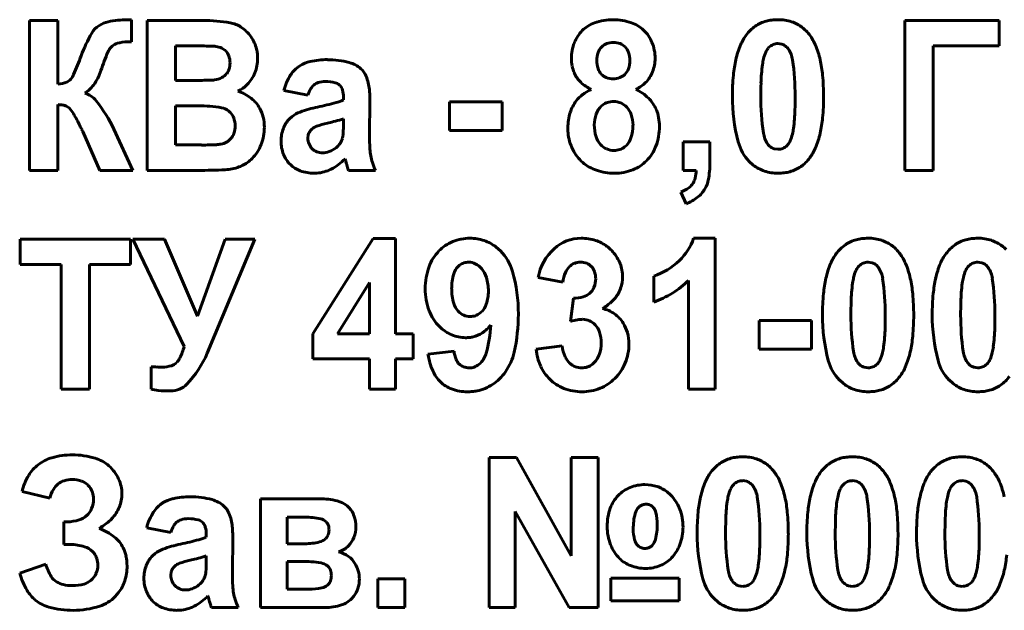
# Model space of a CAD drawing. Units: millimetres. Extents: x -360 to 9939, y -4105 to 2955.
# Drawn here: x 9242 to 9265, y 2763 to 2777 of the extents above; entities that cross this region are included whole.
import ezdxf

# ---------------------------------------------------------------- set-up
doc = ezdxf.new("R2010")
doc.units = ezdxf.units.MM
doc.linetypes.add('K5LT_BASIC', pattern=[0])

msp = doc.modelspace()

# ---------------------------------------------------------------- linework, layer by layer
at = {"color": 150, "linetype": 'K5LT_BASIC', "lineweight": 60, "true_color": 0x0080ff}
for p, q in [((9243.331, 2776.504), (9242.688, 2776.504)), ((9242.688, 2776.504), (9242.688, 2773.109)), ((9243.331, 2775.059), (9243.331, 2776.504)), ((9244.901, 2776.52), (9244.899, 2776.52)), ((9244.904, 2776.52), (9244.901, 2776.52)), ((9244.909, 2776.52), (9244.904, 2776.52)), ((9244.914, 2776.52), (9244.909, 2776.52)), ((9244.922, 2776.52), (9244.914, 2776.52)), ((9244.931, 2776.52), (9244.922, 2776.52)), ((9244.943, 2776.52), (9244.931, 2776.52)), ((9244.958, 2776.521), (9244.943, 2776.52)), ((9244.978, 2776.521), (9244.958, 2776.521)), ((9244.991, 2776.522), (9244.978, 2776.521)), ((9244.992, 2776.522), (9244.991, 2776.522)), ((9244.992, 2776.017), (9244.992, 2776.522)), ((9245.347, 2776.504), (9245.347, 2773.109)), ((9246.615, 2776.504), (9245.347, 2776.504)), ((9264.624, 2776.504), (9262.49, 2776.504)), ((9262.49, 2776.504), (9262.49, 2773.109)), ((9264.624, 2775.928), (9264.624, 2776.504)), ((9244.524, 2775.891), (9244.557, 2775.925)), ((9244.902, 2776.019), (9244.992, 2776.017)), ((9245.99, 2775.928), (9245.99, 2775.148)), ((9246.357, 2775.928), (9245.99, 2775.928)), ((9259.416, 2775.897), (9259.395, 2775.874)), ((9259.705, 2775.969), (9259.62, 2775.981)), ((9263.133, 2775.928), (9264.624, 2775.928)), ((9263.133, 2773.109), (9263.133, 2775.928)), ((9243.623, 2775.179), (9243.62, 2775.175)), ((9245.99, 2775.148), (9246.408, 2775.148)), ((9249.702, 2775.042), (9249.721, 2775.022)), ((9248.44, 2774.918), (9248.985, 2774.811)), ((9243.331, 2773.109), (9243.331, 2774.599)), ((9246.505, 2774.572), (9245.99, 2774.572)), ((9245.99, 2774.572), (9245.99, 2773.686)), ((9249.789, 2774.77), (9249.789, 2774.705)), ((9250.378, 2773.916), (9250.387, 2774.673)), ((9253.377, 2774.661), (9252.189, 2774.661)), ((9252.189, 2774.661), (9252.189, 2774.013)), ((9253.377, 2774.013), (9253.377, 2774.661)), ((9255.656, 2774.595), (9255.622, 2774.564)), ((9247.228, 2774.425), (9247.192, 2774.458)), ((9243.778, 2774.22), (9243.787, 2774.201)), ((9243.787, 2774.201), (9243.803, 2774.169)), ((9243.803, 2774.169), (9243.816, 2774.143)), ((9243.816, 2774.143), (9243.826, 2774.123)), ((9243.826, 2774.123), (9243.834, 2774.108)), ((9248.629, 2774.331), (9248.569, 2774.278)), ((9249.523, 2774.204), (9249.426, 2774.181)), ((9249.789, 2774.151), (9249.789, 2774.279)), ((9243.834, 2774.108), (9243.84, 2774.096)), ((9243.84, 2774.096), (9243.845, 2774.086)), ((9243.845, 2774.086), (9243.848, 2774.079)), ((9243.848, 2774.079), (9243.851, 2774.073)), ((9243.851, 2774.073), (9243.854, 2774.069)), ((9243.854, 2774.069), (9243.855, 2774.066)), ((9243.855, 2774.066), (9243.857, 2774.063)), ((9243.857, 2774.063), (9243.858, 2774.061)), ((9243.858, 2774.061), (9243.859, 2774.06)), ((9243.859, 2774.06), (9243.859, 2774.059)), ((9243.859, 2774.059), (9243.861, 2774.056)), ((9243.861, 2774.056), (9243.867, 2774.044)), ((9243.867, 2774.044), (9243.875, 2774.029)), ((9243.875, 2774.029), (9243.881, 2774.018)), ((9243.881, 2774.018), (9243.885, 2774.009)), ((9243.885, 2774.009), (9243.889, 2774.002)), ((9243.889, 2774.002), (9243.892, 2773.997)), ((9243.892, 2773.997), (9243.894, 2773.992)), ((9243.894, 2773.992), (9243.895, 2773.989)), ((9243.895, 2773.989), (9243.896, 2773.988)), ((9243.896, 2773.988), (9244.277, 2773.109)), ((9245.028, 2773.109), (9244.596, 2774.042)), ((9248.994, 2773.914), (9248.985, 2773.841)), ((9252.189, 2774.013), (9253.377, 2774.013)), ((9245.99, 2773.686), (9246.581, 2773.686)), ((9256.149, 2773.642), (9256.189, 2773.677)), ((9257.472, 2773.756), (9257.472, 2773.109)), ((9258.08, 2773.756), (9257.472, 2773.756)), ((9258.08, 2773.293), (9258.08, 2773.756)), ((9259.824, 2773.673), (9259.844, 2773.695)), ((9259.534, 2773.601), (9259.62, 2773.588)), ((9249.826, 2773.375), (9249.826, 2773.374)), ((9249.826, 2773.374), (9249.827, 2773.372)), ((9249.827, 2773.372), (9249.829, 2773.367)), ((9249.829, 2773.367), (9249.831, 2773.361)), ((9249.831, 2773.361), (9249.833, 2773.353)), ((9249.833, 2773.353), (9249.836, 2773.343)), ((9249.836, 2773.343), (9249.84, 2773.329)), ((9249.84, 2773.329), (9249.844, 2773.311)), ((9249.844, 2773.311), (9249.847, 2773.3)), ((9258.971, 2773.313), (9259.061, 2773.233)), ((9242.688, 2773.109), (9243.331, 2773.109)), ((9244.277, 2773.109), (9245.028, 2773.109)), ((9245.347, 2773.109), (9246.425, 2773.109)), ((9249.127, 2773.047), (9249.188, 2773.049)), ((9249.905, 2773.109), (9250.512, 2773.109)), ((9257.472, 2773.109), (9257.767, 2773.109)), ((9262.49, 2773.109), (9263.133, 2773.109)), ((9257.419, 2772.622), (9257.539, 2772.356)), ((9242.474, 2771.558), (9242.474, 2770.982)), ((9244.975, 2771.558), (9242.474, 2771.558)), ((9244.975, 2770.982), (9244.975, 2771.558)), ((9245.743, 2771.558), (9245.021, 2771.558)), ((9245.021, 2771.558), (9246.188, 2769.123)), ((9246.484, 2769.81), (9245.743, 2771.558)), ((9247.114, 2771.558), (9246.484, 2769.81)), ((9246.708, 2768.977), (9247.781, 2771.558)), ((9247.781, 2771.558), (9247.114, 2771.558)), ((9250.459, 2771.567), (9249.095, 2769.411)), ((9250.97, 2771.567), (9250.459, 2771.567)), ((9250.97, 2769.413), (9250.97, 2771.567)), ((9258.201, 2771.576), (9257.708, 2771.576)), ((9258.201, 2768.164), (9258.201, 2771.576)), ((9253.34, 2771.289), (9253.242, 2771.377)), ((9261.743, 2771.023), (9261.659, 2771.035)), ((9264.225, 2771.023), (9264.14, 2771.035)), ((9242.474, 2770.982), (9243.403, 2770.982)), ((9243.403, 2770.982), (9243.403, 2768.164)), ((9244.046, 2770.982), (9244.975, 2770.982)), ((9244.046, 2768.164), (9244.046, 2770.982)), ((9252.417, 2770.965), (9252.382, 2770.933)), ((9261.454, 2770.951), (9261.434, 2770.928)), ((9263.936, 2770.951), (9263.916, 2770.928)), ((9250.381, 2770.574), (9249.657, 2769.413)), ((9250.381, 2769.413), (9250.381, 2770.574)), ((9254.192, 2770.685), (9254.755, 2770.583)), ((9256.808, 2770.716), (9256.808, 2770.131)), ((9257.594, 2770.62), (9257.594, 2768.164)), ((9254.991, 2770.22), (9254.925, 2769.693)), ((9252.878, 2769.879), (9252.916, 2769.913)), ((9259.192, 2769.715), (9259.192, 2769.068)), ((9260.379, 2769.715), (9259.192, 2769.715)), ((9260.379, 2769.068), (9260.379, 2769.715)), ((9249.095, 2769.411), (9249.095, 2768.846)), ((9249.657, 2769.413), (9250.381, 2769.413)), ((9251.363, 2769.413), (9250.97, 2769.413)), ((9251.363, 2768.846), (9251.363, 2769.413)), ((9252.291, 2769.023), (9251.702, 2768.953)), ((9254.737, 2769.139), (9254.148, 2769.062)), ((9259.192, 2769.068), (9260.379, 2769.068)), ((9249.095, 2768.846), (9250.381, 2768.846)), ((9250.381, 2768.846), (9250.381, 2768.164)), ((9250.97, 2768.846), (9251.363, 2768.846)), ((9250.97, 2768.164), (9250.97, 2768.846)), ((9245.437, 2768.669), (9245.437, 2768.159)), ((9246.017, 2768.76), (9246.009, 2768.753)), ((9252.89, 2768.752), (9252.851, 2768.717)), ((9255.463, 2768.761), (9255.422, 2768.724)), ((9261.572, 2768.655), (9261.659, 2768.642)), ((9261.863, 2768.727), (9261.883, 2768.75)), ((9264.054, 2768.655), (9264.14, 2768.642)), ((9264.344, 2768.727), (9264.365, 2768.75)), ((9261.01, 2768.368), (9261.1, 2768.287)), ((9263.491, 2768.368), (9263.581, 2768.287)), ((9243.403, 2768.164), (9244.046, 2768.164)), ((9250.381, 2768.164), (9250.97, 2768.164)), ((9257.594, 2768.164), (9258.201, 2768.164)), ((9253.702, 2766.613), (9253.085, 2766.613)), ((9253.085, 2766.613), (9253.085, 2763.218)), ((9254.943, 2764.386), (9253.702, 2766.613)), ((9254.943, 2766.613), (9254.943, 2764.386)), ((9255.55, 2766.613), (9254.943, 2766.613)), ((9255.55, 2763.218), (9255.55, 2766.613)), ((9244.007, 2765.991), (9244.046, 2765.947)), ((9258.618, 2766.005), (9258.598, 2765.982)), ((9258.907, 2766.077), (9258.822, 2766.09)), ((9261.1, 2766.005), (9261.079, 2765.982)), ((9261.389, 2766.077), (9261.304, 2766.09)), ((9263.582, 2766.005), (9263.561, 2765.982)), ((9263.871, 2766.077), (9263.786, 2766.09)), ((9242.519, 2765.841), (9243.144, 2765.691)), ((9247.909, 2765.682), (9247.909, 2763.218)), ((9249.249, 2765.682), (9247.909, 2765.682)), ((9257.191, 2765.766), (9257.111, 2765.837)), ((9249.921, 2765.472), (9249.87, 2765.518)), ((9256.491, 2765.51), (9256.469, 2765.489)), ((9248.516, 2765.265), (9248.516, 2764.662)), ((9248.915, 2765.265), (9248.516, 2765.265)), ((9253.675, 2765.394), (9254.898, 2763.218)), ((9253.675, 2763.218), (9253.675, 2765.394)), ((9243.465, 2765.159), (9243.465, 2764.645)), ((9243.538, 2765.159), (9243.465, 2765.159)), ((9245.338, 2765.026), (9245.882, 2764.92)), ((9246.599, 2765.15), (9246.619, 2765.13)), ((9249.416, 2765.138), (9249.397, 2765.159)), ((9246.686, 2764.879), (9246.686, 2764.813)), ((9247.276, 2764.024), (9247.285, 2764.781)), ((9243.465, 2764.645), (9243.609, 2764.645)), ((9248.516, 2764.662), (9248.915, 2764.662)), ((9256.75, 2764.602), (9256.772, 2764.622)), ((9244.11, 2764.487), (9244.147, 2764.446)), ((9245.527, 2764.439), (9245.467, 2764.386)), ((9246.421, 2764.312), (9246.324, 2764.289)), ((9246.686, 2764.259), (9246.686, 2764.388)), ((9243.054, 2764.202), (9242.465, 2763.998)), ((9248.835, 2764.264), (9248.516, 2764.264)), ((9248.516, 2764.264), (9248.516, 2763.634)), ((9249.445, 2764.147), (9249.421, 2764.168)), ((9245.892, 2764.023), (9245.882, 2763.949)), ((9251.175, 2763.865), (9250.568, 2763.865)), ((9250.568, 2763.865), (9250.568, 2763.218)), ((9251.175, 2763.218), (9251.175, 2763.865)), ((9255.836, 2763.882), (9255.836, 2763.368)), ((9257.381, 2763.882), (9255.836, 2763.882)), ((9257.381, 2763.368), (9257.381, 2763.882)), ((9249.425, 2763.722), (9249.447, 2763.742)), ((9258.736, 2763.709), (9258.822, 2763.696)), ((9259.026, 2763.781), (9259.047, 2763.804)), ((9261.218, 2763.709), (9261.304, 2763.696)), ((9261.508, 2763.781), (9261.529, 2763.804)), ((9263.699, 2763.709), (9263.786, 2763.696)), ((9263.99, 2763.781), (9264.01, 2763.804)), ((9244.624, 2763.465), (9244.704, 2763.556)), ((9246.724, 2763.484), (9246.724, 2763.483)), ((9246.724, 2763.483), (9246.725, 2763.48)), ((9246.725, 2763.48), (9246.726, 2763.475)), ((9246.726, 2763.475), (9246.728, 2763.469)), ((9246.728, 2763.469), (9246.731, 2763.462)), ((9246.731, 2763.462), (9246.734, 2763.451)), ((9246.734, 2763.451), (9246.737, 2763.437)), ((9246.737, 2763.437), (9246.742, 2763.419)), ((9246.742, 2763.419), (9246.745, 2763.408)), ((9248.516, 2763.634), (9249.007, 2763.634)), ((9249.974, 2763.419), (9250.027, 2763.478)), ((9258.173, 2763.422), (9258.263, 2763.341)), ((9260.655, 2763.422), (9260.745, 2763.341)), ((9263.137, 2763.422), (9263.227, 2763.341)), ((9246.802, 2763.218), (9247.41, 2763.218)), ((9247.909, 2763.218), (9249.366, 2763.218)), ((9250.568, 2763.218), (9251.175, 2763.218)), ((9253.085, 2763.218), (9253.675, 2763.218)), ((9254.898, 2763.218), (9255.55, 2763.218)), ((9255.836, 2763.368), (9257.381, 2763.368)), ((9246.025, 2763.156), (9246.085, 2763.158))]:
    msp.add_line(p, q, dxfattribs=at)
for centre, radius, start, end in [((9244.54, 2775.959), 0.513, 123.5998, 149.5966), ((9244.591, 2775.887), 0.601, 101.7481, 123.8763), ((9244.899, 2774.405), 2.115, 90, 101.7481), ((9246.615, 2772.957), 3.548, 80.095, 90), ((9247.112, 2775.804), 0.657, 56.9495, 80.095), ((9247.021, 2775.665), 0.823, 35.1936, 56.9495), ((9255.715, 2775.755), 0.737, 109.4577, 135.0936), ((9255.893, 2775.252), 1.27, 90, 109.4577), ((9255.893, 2775.258), 1.264, 71.0198, 90), ((9256.059, 2775.741), 0.753, 46.3503, 71.0198), ((9259.61, 2775.648), 0.883, 124.8395, 143.4739), ((9259.562, 2775.717), 0.799, 105.2372, 124.8395), ((9259.591, 2775.611), 0.91, 97.1895, 105.2372), ((9259.62, 2775.383), 1.139, 90, 97.1895), ((9259.62, 2775.503), 1.019, 72.3561, 90), ((9259.693, 2775.733), 0.777, 52.1355, 72.3561), ((9259.659, 2775.69), 0.832, 43.9492, 52.1355), ((9246.793, 2774.637), 3.125, 149.5966, 160.0502), ((9247.01, 2775.656), 0.838, 13.6254, 35.1936), ((9255.767, 2775.703), 0.811, 135.0936, 158.5427), ((9256.022, 2775.702), 0.807, 22.1749, 46.3503), ((9259.772, 2775.53), 1.084, 143.5474, 157.2116), ((9259.556, 2775.59), 0.976, 36.3904, 43.9492), ((9259.491, 2775.538), 1.059, 22.7132, 36.5663), ((9244.75, 2775.71), 0.288, 105.3108, 132.0086), ((9244.902, 2775.154), 0.865, 90, 105.3108), ((9246.357, 2754.584), 21.345, 88.7919, 90), ((9246.787, 2774.967), 0.957, 83.0829, 88.7919), ((9246.84, 2775.441), 0.48, 65.7125, 82.5793), ((9255.912, 2775.646), 0.966, 158.5427, 180), ((9255.879, 2775.659), 0.351, 134.8063, 159.6672), ((9255.858, 2775.68), 0.32, 110.7172, 134.8063), ((9255.897, 2775.576), 0.432, 90, 110.7172), ((9255.897, 2775.601), 0.407, 68.3991, 90), ((9255.928, 2775.68), 0.322, 44.0724, 68.3991), ((9255.909, 2775.662), 0.348, 19.7272, 44.0724), ((9255.883, 2775.646), 0.957, 0, 22.1749), ((9260.607, 2775.179), 1.989, 157.2116, 167.2886), ((9259.623, 2775.688), 0.294, 112.5139, 134.7201), ((9259.62, 2775.695), 0.286, 90, 112.5139), ((9259.621, 2775.7), 0.282, 53.3966, 72.6618), ((9259.62, 2775.699), 0.283, 34.1788, 53.3966), ((9258.636, 2775.18), 1.986, 12.6081, 22.7132), ((9237.421, 2778.061), 6.853, 336.0865, 339.8728), ((9249.451, 2773.659), 5.426, 156.873, 161.58), ((9244.82, 2775.637), 0.39, 139.2546, 156.873), ((9246.917, 2775.612), 0.292, 44.0441, 65.7125), ((9246.907, 2775.603), 0.305, 19.4926, 44.0441), ((9246.741, 2775.544), 0.482, 0, 19.4926), ((9247.02, 2775.659), 0.827, 6.5618, 13.6254), ((9246.889, 2775.644), 0.959, 0, 6.5618), ((9256.04, 2775.599), 0.522, 159.6672, 180), ((9255.741, 2775.601), 0.527, 0, 19.7272), ((9260.224, 2775.412), 0.958, 156.838, 166.48), ((9259.683, 2775.643), 0.368, 141.2582, 156.838), ((9259.371, 2775.53), 0.584, 8.1642, 34.1788), ((9246.755, 2775.544), 0.468, 342.5925, 0), ((9246.973, 2775.644), 0.875, 338.1394, 0), ((9249.163, 2774.906), 0.675, 122.4868, 147.1713), ((9249.201, 2774.847), 0.746, 102.7579, 122.4868), ((9249.427, 2773.845), 1.773, 90, 102.7579), ((9249.427, 2773.734), 1.883, 74.7853, 90), ((9249.75, 2774.921), 0.654, 48.8184, 74.7853), ((9255.813, 2775.646), 0.867, 180, 191.4282), ((9255.732, 2775.629), 0.784, 191.4282, 203.4481), ((9256.1, 2775.599), 0.582, 180, 198.5846), ((9255.697, 2775.601), 0.571, 340.4114, 0), ((9256, 2775.646), 0.839, 338.5591, 0), ((9261.362, 2775.009), 2.763, 167.2886, 174.6067), ((9262.598, 2775.052), 3.36, 172.2057, 175.8401), ((9260.506, 2775.339), 1.248, 166.2409, 172.2057), ((9254.171, 2774.784), 5.837, 0, 8.1642), ((9257.858, 2775.006), 2.783, 5.3313, 12.6081), ((9243.234, 2775.484), 0.494, 321.9579, 336.0865), ((9243.12, 2775.766), 1.247, 324.5433, 341.6397), ((9246.883, 2775.51), 0.336, 297.1487, 321.489), ((9246.897, 2775.499), 0.32, 321.489, 342.5925), ((9247.041, 2775.617), 0.802, 315.2901, 338.1394), ((9249.616, 2774.614), 1.215, 147.1713, 165.5145), ((9249.878, 2775.067), 0.46, 22.558, 48.8184), ((9249.361, 2774.852), 1.019, 4.9955, 22.558), ((9255.626, 2775.583), 0.669, 203.4481, 225.663), ((9255.864, 2775.52), 0.333, 198.5846, 223.2265), ((9255.855, 2775.511), 0.321, 223.2265, 248.1659), ((9255.928, 2775.513), 0.322, 290.8294, 314.8366), ((9255.917, 2775.523), 0.337, 314.8366, 340.4114), ((9256.119, 2775.599), 0.712, 315.254, 338.5591), ((9263.673, 2774.79), 5.085, 174.6067, 180), ((9264.269, 2774.931), 5.036, 175.8401, 178.2685), ((9255.47, 2774.784), 5.181, 0, 5.3313), ((9243.251, 2775.803), 0.748, 276.1547, 291.8417), ((9243.445, 2775.319), 0.227, 291.8417, 320.5376), ((9243.594, 2775.428), 0.664, 301.044, 324.5433), ((9246.408, 2790.169), 15.021, 270, 271.4213), ((9246.759, 2776.048), 0.896, 271.4213, 277.2447), ((9246.809, 2775.655), 0.5, 277.2269, 297.1487), ((9247.082, 2775.576), 0.745, 305.438, 315.2901), ((9249.325, 2774.804), 0.316, 131.1901, 150.1555), ((9249.295, 2774.839), 0.27, 106.8008, 131.1901), ((9249.38, 2774.557), 0.565, 90, 106.8008), ((9249.38, 2774.185), 0.936, 76.1181, 90), ((9249.552, 2774.88), 0.221, 47.3034, 76.1181), ((9249.534, 2774.869), 0.241, 15.0771, 39.3463), ((9255.736, 2775.697), 0.827, 225.663, 245.6171), ((9255.891, 2775.601), 0.417, 248.1659, 270), ((9255.891, 2775.61), 0.426, 270, 290.8294), ((9256.048, 2775.699), 0.834, 295.1064, 304.8037), ((9256.114, 2775.604), 0.718, 304.8037, 315.254), ((9269.136, 2774.784), 9.904, 178.2685, 180), ((9243.783, 2774.35), 0.532, 38.8999, 73.1441), ((9247.054, 2775.614), 0.791, 295.8815, 305.438), ((9247.123, 2774.009), 0.936, 51.8338, 72.7565), ((9249.732, 2774.571), 0.785, 150.1555, 162.1593), ((9249.17, 2774.77), 0.619, 0, 15.0771), ((9247.988, 2774.732), 2.398, 2.1887, 4.9955), ((9246.444, 2774.673), 3.943, 0, 2.1887), ((9255.665, 2774.216), 0.768, 127.5034, 142.451), ((9255.82, 2774.014), 1.022, 114.5536, 127.5034), ((9256.03, 2774.086), 0.934, 45.2446, 66.5676), ((9262.712, 2774.79), 4.124, 180, 194.5221), ((9265.082, 2774.784), 5.851, 180, 188.1389), ((9250.111, 2774.784), 9.897, 358.2668, 0), ((9255.52, 2774.784), 5.132, 354.6296, 0), ((9243.321, 2773.889), 0.71, 79.9049, 89.1753), ((9243.386, 2774.255), 0.338, 66.4564, 79.9049), ((9243.433, 2774.363), 0.22, 36.6845, 66.4564), ((9241.782, 2772.736), 3.102, 24.8968, 38.8999), ((9246.505, 2771.348), 3.224, 80.5751, 90), ((9247.232, 2774.148), 0.758, 28.5658, 51.8338), ((9247.919, 2780.873), 6.457, 281.484, 285.287), ((9249.33, 2775.712), 1.107, 285.287, 294.48), ((9255.739, 2774.159), 0.861, 142.451, 162.478), ((9255.975, 2774.214), 0.498, 135.2284, 159.6132), ((9255.856, 2774.334), 0.329, 106.9751, 127.5283), ((9255.901, 2774.189), 0.48, 90, 106.9751), ((9255.901, 2774.256), 0.414, 66.9148, 90), ((9255.906, 2774.268), 0.401, 43.4528, 66.9148), ((9256.116, 2774.173), 0.813, 22.3634, 45.2446), ((9242.174, 2773.425), 1.791, 26.3564, 36.6845), ((9246.976, 2774.186), 0.347, 51.5589, 80.5751), ((9246.968, 2774.175), 0.361, 19.9737, 44.0415), ((9247.202, 2774.132), 0.792, 13.512, 28.5658), ((9249.043, 2773.801), 0.672, 110.4185, 127.9882), ((9249.756, 2771.885), 2.717, 101.7054, 110.4185), ((9255.988, 2774.08), 1.122, 162.478, 180), ((9256.173, 2774.14), 0.709, 159.6132, 180), ((9255.859, 2774.223), 0.465, 19.1897, 43.4528), ((9255.6, 2774.133), 0.74, 0, 19.1897), ((9256.053, 2774.147), 0.881, 10.5809, 22.3634), ((9255.002, 2774.636), 5.004, 355.8293, 358.2668), ((9246.817, 2774.12), 0.521, 0, 19.9737), ((9246.796, 2774.12), 0.543, 341.6293, 0), ((9247.018, 2774.088), 0.982, 0, 13.512), ((9249.017, 2773.838), 0.628, 135.507, 159.1819), ((9249.288, 2773.81), 0.318, 109.128, 125.8338), ((9249.96, 2771.871), 2.371, 103.0273, 109.128), ((9248.359, 2778.948), 4.885, 283.7844, 285.8889), ((9249.312, 2775.603), 1.407, 285.8889, 289.8108), ((9245.919, 2774.151), 3.87, 358.2844, 0), ((9256.35, 2774.14), 0.886, 180, 197.6527), ((9255.428, 2774.133), 0.911, 341.737, 0), ((9255.846, 2774.108), 1.091, 0, 10.5809), ((9256.677, 2774.513), 3.325, 352.1663, 355.8293), ((9257.861, 2774.563), 2.78, 347.3303, 354.6296), ((9246.992, 2774.055), 0.336, 318.2278, 341.6293), ((9246.917, 2774.088), 1.083, 338.7719, 0), ((9249.187, 2773.773), 0.809, 159.1819, 180), ((9249.238, 2773.85), 0.252, 145.0451, 165.2562), ((9249.304, 2773.804), 0.333, 127.4847, 145.0451), ((9248.676, 2774.038), 1.11, 351.704, 355.7606), ((9247.999, 2774.089), 1.788, 355.7606, 358.2844), ((9255.831, 2773.916), 5.453, 180, 183.3905), ((9256.318, 2774.08), 1.452, 180, 182.338), ((9256.185, 2774.075), 1.319, 182.338, 184.7915), ((9255.933, 2774.054), 1.066, 184.7915, 206.2877), ((9255.655, 2774.108), 1.283, 339.4406, 0), ((9259.866, 2774.037), 0.581, 188.1389, 214.1646), ((9259.015, 2774.158), 0.958, 336.838, 346.48), ((9258.762, 2774.227), 1.22, 346.1166, 352.1663), ((9258.626, 2774.392), 1.996, 337.2547, 347.3303), ((9246.581, 2781.079), 7.394, 270, 272.6653), ((9246.899, 2774.249), 0.556, 272.6653, 282.392), ((9246.938, 2774.122), 0.424, 280.8075, 298.9894), ((9246.96, 2774.083), 0.379, 298.9894, 318.2278), ((9247.042, 2774.039), 0.949, 316.0772, 338.7719), ((9249.187, 2773.773), 0.81, 180, 201.7605), ((9249.325, 2773.841), 0.34, 180, 202.4673), ((9249.327, 2773.842), 0.342, 202.4673, 224.8525), ((9249.347, 2773.966), 0.44, 308.8513, 326.3512), ((9249.39, 2773.937), 0.389, 326.3512, 344.9721), ((9249.45, 2773.926), 0.328, 344.2341, 351.704), ((9255.955, 2774.014), 0.471, 197.6527, 221.9354), ((9255.918, 2773.981), 0.422, 221.9354, 245.651), ((9255.879, 2773.984), 0.437, 315.2334, 341.737), ((9259.672, 2774.003), 0.983, 194.5221, 224.5307), ((9259.615, 2773.868), 0.279, 214.1646, 233.4707), ((9259.617, 2773.882), 0.294, 292.5139, 314.7201), ((9259.557, 2773.926), 0.368, 321.2582, 336.838), ((9249.058, 2773.722), 0.671, 201.7605, 225.7041), ((9249.298, 2773.814), 0.302, 224.8525, 248.2507), ((9249.316, 2773.857), 0.349, 248.2507, 270), ((9249.316, 2773.942), 0.434, 270, 290.4706), ((9249.263, 2774.082), 0.583, 290.4706, 308.1078), ((9251.653, 2773.668), 1.268, 183.3905, 190.4249), ((9255.796, 2773.986), 0.913, 206.2877, 229.5388), ((9255.909, 2773.962), 0.4, 245.651, 270), ((9255.909, 2773.972), 0.411, 270, 288.4746), ((9255.923, 2773.93), 0.367, 288.4746, 308.0373), ((9255.974, 2773.988), 0.942, 315.3991, 339.4406), ((9259.618, 2773.872), 0.284, 233.4707, 252.5978), ((9259.62, 2773.874), 0.286, 270, 292.5139), ((9259.47, 2774.038), 1.081, 323.5474, 337.2547), ((9247.082, 2774.107), 0.981, 276.6959, 295.1634), ((9247.173, 2773.913), 0.767, 295.1634, 316.0772), ((9249.021, 2773.684), 0.618, 225.7041, 250.1304), ((9248.996, 2774.149), 1.135, 297.0479, 316.9941), ((9254.174, 2774.467), 4.482, 195.1027, 196.7727), ((9251.594, 2773.657), 1.207, 190.4249, 197.8018), ((9252.183, 2773.846), 1.826, 197.8018, 203.7985), ((9255.821, 2774.015), 0.952, 229.553, 251.1932), ((9256.022, 2773.941), 0.874, 291.067, 315.3991), ((9255.904, 2773.293), 2.176, 349.4302, 0), ((9259.576, 2773.888), 0.834, 231.8323, 251.6529), ((9259.63, 2773.921), 0.883, 304.8395, 323.4739), ((9246.221, 2800.471), 27.362, 270.4284, 271.7077), ((9246.98, 2775.015), 1.895, 271.7077, 276.5704), ((9249.127, 2773.977), 0.93, 250.1304, 270), ((9249.133, 2773.881), 0.833, 273.7265, 297.0479), ((9251.052, 2773.526), 1.221, 196.7727, 199.9726), ((9255.919, 2774.304), 1.257, 251.1932, 270), ((9255.919, 2774.209), 1.162, 270, 291.067), ((9256.949, 2773.127), 0.819, 346.6659, 358.7381), ((9259.62, 2774.019), 0.972, 251.6529, 270), ((9259.62, 2774.187), 1.139, 270, 277.1895), ((9259.649, 2773.959), 0.91, 277.1895, 285.2372), ((9259.678, 2773.852), 0.799, 285.2372, 304.8395), ((9257.399, 2773), 0.348, 305.7988, 329.7434), ((9257.338, 2773.035), 0.418, 329.7434, 346.6659), ((9257.445, 2773.006), 0.608, 329.368, 349.4302), ((9257.184, 2773.298), 0.715, 289.1591, 305.7988), ((9257.366, 2773.053), 0.7, 308.4025, 329.368), ((9257.195, 2773.268), 0.975, 290.6633, 308.4025), ((9252.611, 2770.646), 0.923, 112.3207, 135.8833), ((9252.651, 2770.549), 1.027, 90, 112.3207), ((9252.651, 2770.571), 1.005, 71.4214, 90), ((9252.683, 2770.666), 0.905, 51.8311, 71.4214), ((9255.166, 2770.673), 0.903, 90, 132.4617), ((9255.166, 2770.483), 1.093, 72.5101, 90), ((9255.245, 2770.734), 0.83, 52.4167, 72.5101), ((9256.53, 2771.97), 1.243, 313.6926, 341.5117), ((9261.601, 2770.771), 0.799, 105.2372, 124.8395), ((9261.63, 2770.665), 0.91, 97.1895, 105.2372), ((9261.659, 2770.437), 1.139, 90, 97.1895), ((9261.659, 2770.558), 1.019, 72.3561, 90), ((9261.732, 2770.787), 0.777, 52.1355, 72.3561), ((9264.082, 2770.771), 0.799, 105.2372, 124.8395), ((9264.112, 2770.665), 0.91, 97.1895, 105.2372), ((9264.14, 2770.437), 1.139, 90, 97.1895), ((9264.14, 2770.558), 1.019, 72.3561, 90), ((9264.213, 2770.787), 0.777, 52.1355, 72.3561), ((9252.667, 2770.592), 1, 135.8833, 160.0707), ((9252.566, 2770.525), 1.088, 15.8714, 44.6325), ((9255.355, 2770.466), 1.183, 132.4617, 169.353), ((9255.215, 2770.695), 0.879, 46.7151, 52.4167), ((9255.157, 2770.633), 0.964, 41.2706, 46.7151), ((9255.136, 2770.611), 0.994, 31.8884, 41.4501), ((9261.811, 2770.584), 1.084, 143.5474, 157.2116), ((9261.649, 2770.702), 0.883, 124.8395, 143.4739), ((9261.698, 2770.744), 0.832, 43.9492, 52.1355), ((9261.595, 2770.644), 0.976, 36.3904, 43.9492), ((9261.529, 2770.592), 1.059, 22.7132, 36.5663), ((9264.293, 2770.584), 1.084, 143.5474, 157.2116), ((9264.131, 2770.702), 0.883, 124.8395, 143.4739), ((9264.18, 2770.744), 0.832, 43.9492, 52.1355), ((9252.617, 2770.71), 0.324, 108.7323, 128.155), ((9252.625, 2770.687), 0.348, 90, 108.7323), ((9252.625, 2770.713), 0.322, 62.7769, 90), ((9252.556, 2770.578), 0.474, 40.3931, 62.7769), ((9255.156, 2770.669), 0.368, 112.6381, 134.8839), ((9255.151, 2770.68), 0.355, 90, 112.6381), ((9255.151, 2770.651), 0.384, 68.4956, 90), ((9255.183, 2770.733), 0.297, 43.9771, 68.4956), ((9255.284, 2770.703), 0.82, 21.3573, 31.8884), ((9255.31, 2770.713), 0.793, 10.4775, 21.3573), ((9256.276, 2772.236), 1.61, 289.3114, 313.6926), ((9262.645, 2770.233), 1.989, 157.2116, 167.2886), ((9261.662, 2770.742), 0.294, 112.5139, 134.7201), ((9261.659, 2770.749), 0.286, 90, 112.5139), ((9261.66, 2770.754), 0.282, 53.3966, 72.6618), ((9260.675, 2770.235), 1.986, 12.6081, 22.7132), ((9265.127, 2770.233), 1.989, 157.2116, 167.2886), ((9264.143, 2770.742), 0.294, 112.5139, 134.7201), ((9264.14, 2770.749), 0.286, 90, 112.5139), ((9264.141, 2770.754), 0.282, 53.3966, 72.6618), ((9253.105, 2770.433), 1.466, 160.0707, 180), ((9252.657, 2770.661), 0.388, 135.2806, 163.9064), ((9252.505, 2770.535), 0.54, 16.7039, 40.3931), ((9250.226, 2769.86), 3.521, 0, 15.8714), ((9255.536, 2770.5), 0.785, 157.7139, 173.9212), ((9255.178, 2770.647), 0.398, 134.8839, 157.7139), ((9255.168, 2770.717), 0.319, 19.5689, 43.9771), ((9255.003, 2770.659), 0.493, 0, 19.5689), ((9255.249, 2770.702), 0.855, 0, 10.4775), ((9262.263, 2770.466), 0.958, 156.838, 166.48), ((9261.721, 2770.698), 0.368, 141.2582, 156.838), ((9261.659, 2770.753), 0.283, 34.1788, 53.3966), ((9261.41, 2770.584), 0.584, 8.1642, 34.1788), ((9264.745, 2770.466), 0.958, 156.838, 166.48), ((9264.203, 2770.698), 0.368, 141.2582, 156.838), ((9264.14, 2770.753), 0.283, 34.1788, 53.3966), ((9263.892, 2770.584), 0.584, 8.1642, 34.1788), ((9253.446, 2770.433), 1.209, 163.9064, 180), ((9251.989, 2770.38), 1.079, 0, 16.7039), ((9254.995, 2770.659), 0.501, 337.1417, 0), ((9255.324, 2770.702), 0.779, 340.9691, 0), ((9256.147, 2772.08), 2.055, 301.8692, 314.7352), ((9263.401, 2770.063), 2.763, 167.2886, 174.6067), ((9264.636, 2770.106), 3.36, 172.2057, 175.8401), ((9262.544, 2770.393), 1.248, 166.2409, 172.2057), ((9256.21, 2769.838), 5.837, 0, 8.1642), ((9259.897, 2770.061), 2.783, 5.3313, 12.6081), ((9265.883, 2770.063), 2.763, 167.2886, 174.6067), ((9267.118, 2770.106), 3.36, 172.2057, 175.8401), ((9265.026, 2770.393), 1.248, 166.2409, 172.2057), ((9258.691, 2769.838), 5.837, 0, 8.1642), ((9253.052, 2770.433), 1.413, 180, 200.6521), ((9253.44, 2770.433), 1.202, 180, 196.0599), ((9252.112, 2770.38), 0.956, 341.9887, 0), ((9255.111, 2770.607), 0.373, 286.0414, 310.8442), ((9255.107, 2770.612), 0.38, 310.8442, 337.1417), ((9255.369, 2770.686), 0.732, 321.3348, 340.9691), ((9256.099, 2772.157), 2.146, 289.2796, 301.8692), ((9266.308, 2769.985), 5.036, 175.8401, 178.2685), ((9268.79, 2769.985), 5.036, 175.8401, 178.2685), ((9252.702, 2770.221), 0.435, 196.0599, 222.9153), ((9255.012, 2770.951), 0.731, 268.3868, 286.0414), ((9255.004, 2771.081), 1.271, 300.4806, 309.9059), ((9255.265, 2770.77), 0.866, 309.9059, 321.3348), ((9265.712, 2769.845), 5.085, 174.6067, 180), ((9271.174, 2769.838), 9.904, 178.2685, 180), ((9257.509, 2769.838), 5.181, 0, 5.3313), ((9268.194, 2769.845), 5.085, 174.6067, 180), ((9273.656, 2769.838), 9.904, 178.2685, 180), ((9252.671, 2770.289), 1.005, 200.6521, 225.1945), ((9252.667, 2770.188), 0.387, 222.9153, 246.0712), ((9252.661, 2770.155), 0.351, 288.8827, 308.0867), ((9252.609, 2770.219), 0.434, 315.1213, 341.9887), ((9255.478, 2769.241), 0.764, 54.7509, 77.0254), ((9252.657, 2770.166), 0.362, 246.0712, 270), ((9252.657, 2770.167), 0.363, 270, 288.8827), ((9249.807, 2769.86), 3.94, 347.3567, 0), ((9255.329, 2768.357), 1.395, 99.9733, 106.8248), ((9255.201, 2769.082), 0.659, 90, 99.9733), ((9255.201, 2769.372), 0.369, 65.8145, 90), ((9255.185, 2769.337), 0.408, 42.8208, 65.8145), ((9255.488, 2769.255), 0.747, 32.2171, 54.7509), ((9264.751, 2769.845), 4.124, 180, 194.5221), ((9267.121, 2769.838), 5.851, 180, 188.1389), ((9252.15, 2769.838), 9.897, 358.2668, 0), ((9257.558, 2769.838), 5.132, 354.6296, 0), ((9267.233, 2769.845), 4.124, 180, 194.5221), ((9269.603, 2769.838), 5.851, 180, 188.1389), ((9254.632, 2769.838), 9.897, 358.2668, 0), ((9252.591, 2770.21), 0.893, 225.1945, 246.9123), ((9252.573, 2769.974), 0.648, 283.4887, 303.6167), ((9252.465, 2770.136), 0.842, 303.6167, 321.2549), ((9249.935, 2769.805), 3.193, 344.8708, 356.4752), ((9255.152, 2769.306), 0.453, 18.618, 42.8208), ((9254.861, 2769.208), 0.761, 0, 18.618), ((9255.466, 2769.241), 0.772, 15.0117, 32.2171), ((9255.234, 2769.179), 1.013, 0, 15.0117), ((9257.041, 2769.69), 5.004, 355.8293, 358.2668), ((9259.523, 2769.69), 5.004, 355.8293, 358.2668), ((9252.552, 2770.116), 0.791, 246.9123, 270), ((9252.552, 2770.112), 0.787, 270, 276.5281), ((9252.562, 2770.018), 0.693, 276.5281, 283.4887), ((9258.716, 2769.568), 3.325, 352.1663, 355.8293), ((9259.9, 2769.618), 2.78, 347.3303, 354.6296), ((9261.197, 2769.568), 3.325, 352.1663, 355.8293), ((9244.341, 2769.692), 1.933, 334.674, 342.8975), ((9253.002, 2769.102), 0.716, 186.2794, 201.9773), ((9252.431, 2769.271), 1.25, 324.812, 347.3567), ((9255.382, 2769.192), 1.242, 186.0136, 204.4929), ((9255.569, 2769.234), 0.837, 186.5661, 203.9611), ((9254.815, 2769.208), 0.806, 340.4961, 0), ((9255.128, 2769.179), 1.119, 337.775, 0), ((9261.904, 2769.092), 0.581, 188.1389, 214.1646), ((9261.054, 2769.212), 0.958, 336.838, 346.48), ((9260.801, 2769.281), 1.22, 346.1166, 352.1663), ((9260.665, 2769.446), 1.996, 337.2547, 347.3303), ((9264.386, 2769.092), 0.581, 188.1389, 214.1646), ((9263.536, 2769.212), 0.958, 336.838, 346.48), ((9263.283, 2769.281), 1.22, 346.1166, 352.1663), ((9245.723, 2769.038), 0.404, 316.6253, 334.674), ((9244.608, 2769.855), 2.276, 316.0266, 337.3082), ((9253.184, 2769.178), 1.499, 188.6333, 204.0888), ((9252.625, 2768.949), 0.309, 201.9773, 225.9856), ((9252.54, 2769.101), 0.494, 315.0972, 344.8708), ((9255.209, 2769.074), 0.444, 203.9611, 227.9417), ((9255.123, 2769.099), 0.479, 315.1155, 340.4961), ((9261.71, 2769.057), 0.983, 194.5221, 224.5307), ((9261.654, 2768.922), 0.279, 214.1646, 233.4707), ((9261.596, 2768.98), 0.368, 321.2582, 336.838), ((9264.192, 2769.057), 0.983, 194.5221, 224.5307), ((9264.136, 2768.922), 0.279, 214.1646, 233.4707), ((9264.078, 2768.98), 0.368, 321.2582, 336.838), ((9245.742, 2773.166), 4.508, 266.1104, 267.8485), ((9245.684, 2771.602), 2.942, 267.8485, 270), ((9245.684, 2769.453), 0.793, 270, 285.9142), ((9245.831, 2768.936), 0.255, 285.9142, 314.1642), ((9252.53, 2768.886), 0.783, 204.0888, 225.5314), ((9252.607, 2768.93), 0.282, 225.9856, 249.5801), ((9252.639, 2769.018), 0.376, 249.5801, 270), ((9252.639, 2768.973), 0.331, 270, 289.4619), ((9252.631, 2768.996), 0.355, 289.4619, 308.2539), ((9252.543, 2769.192), 1.114, 303.772, 324.812), ((9255.148, 2769.085), 0.984, 204.4929, 225.2696), ((9255.178, 2769.04), 0.397, 227.9417, 249.092), ((9255.181, 2769.048), 0.406, 249.092, 270), ((9255.181, 2769.041), 0.399, 270, 288.7884), ((9255.187, 2769.023), 0.38, 288.7884, 308.0522), ((9255.166, 2769.163), 1.077, 315.1198, 337.775), ((9261.657, 2768.926), 0.284, 233.4707, 252.5978), ((9261.659, 2768.929), 0.286, 270, 292.5139), ((9261.655, 2768.936), 0.294, 292.5139, 314.7201), ((9261.509, 2769.092), 1.081, 323.5474, 337.2547), ((9264.139, 2768.926), 0.284, 233.4707, 252.5978), ((9264.14, 2768.929), 0.286, 270, 292.5139), ((9264.137, 2768.936), 0.294, 292.5139, 314.7201), ((9252.487, 2768.842), 0.722, 225.5314, 249.7271), ((9255.114, 2769.051), 0.936, 225.2696, 248.7242), ((9255.219, 2769.111), 1.003, 292.0912, 315.1198), ((9261.668, 2768.975), 0.883, 304.8395, 323.4739), ((9264.15, 2768.975), 0.883, 304.8395, 323.4739), ((9245.693, 2769.201), 1.073, 256.1588, 264.9187), ((9245.881, 2771.305), 3.186, 264.9187, 270), ((9245.881, 2768.627), 0.508, 270, 316.0266), ((9252.592, 2769.125), 1.024, 249.7271, 270), ((9252.592, 2769.327), 1.225, 270, 275.3697), ((9252.607, 2769.169), 1.067, 275.3697, 281.1254), ((9252.627, 2769.067), 0.963, 281.1254, 303.772), ((9255.186, 2769.236), 1.135, 248.7242, 270), ((9255.186, 2769.191), 1.089, 270, 292.0912), ((9261.615, 2768.943), 0.834, 231.8323, 251.6529), ((9261.659, 2769.074), 0.972, 251.6529, 270), ((9261.659, 2769.241), 1.139, 270, 277.1895), ((9261.687, 2769.013), 0.91, 277.1895, 285.2372), ((9261.716, 2768.906), 0.799, 285.2372, 304.8395), ((9264.097, 2768.943), 0.834, 231.8323, 251.6529), ((9264.14, 2769.074), 0.972, 251.6529, 270), ((9264.14, 2769.241), 1.139, 270, 277.1895), ((9264.169, 2769.013), 0.91, 277.1895, 285.2372), ((9264.198, 2768.906), 0.799, 285.2372, 304.8395), ((9243.45, 2765.721), 0.924, 106.1192, 127.8447), ((9243.657, 2765.004), 1.67, 90, 106.1192), ((9243.657, 2764.912), 1.762, 73.0705, 90), ((9243.927, 2765.799), 0.836, 48.3816, 73.0705), ((9258.764, 2765.825), 0.799, 105.2372, 124.8395), ((9258.793, 2765.719), 0.91, 97.1895, 105.2372), ((9258.822, 2765.491), 1.139, 90, 97.1895), ((9258.822, 2765.612), 1.019, 72.3561, 90), ((9258.895, 2765.841), 0.777, 52.1355, 72.3561), ((9261.246, 2765.825), 0.799, 105.2372, 124.8395), ((9261.275, 2765.719), 0.91, 97.1895, 105.2372), ((9261.304, 2765.491), 1.139, 90, 97.1895), ((9261.304, 2765.612), 1.019, 72.3561, 90), ((9261.377, 2765.841), 0.777, 52.1355, 72.3561), ((9263.728, 2765.825), 0.799, 105.2372, 124.8395), ((9263.757, 2765.719), 0.91, 97.1895, 105.2372), ((9263.786, 2765.491), 1.139, 90, 97.1895), ((9263.786, 2765.612), 1.019, 72.3561, 90), ((9263.859, 2765.841), 0.777, 52.1355, 72.3561), ((9243.42, 2765.759), 0.876, 127.8447, 149.1402), ((9243.87, 2765.735), 0.921, 25.1907, 48.3816), ((9258.813, 2765.756), 0.883, 124.8395, 143.4739), ((9258.862, 2765.798), 0.832, 43.9492, 52.1355), ((9258.758, 2765.699), 0.976, 36.3904, 43.9492), ((9261.294, 2765.756), 0.883, 124.8395, 143.4739), ((9261.343, 2765.798), 0.832, 43.9492, 52.1355), ((9261.24, 2765.699), 0.976, 36.3904, 43.9492), ((9263.776, 2765.756), 0.883, 124.8395, 143.4739), ((9263.825, 2765.798), 0.832, 43.9492, 52.1355), ((9263.722, 2765.699), 0.976, 36.3904, 43.9492), ((9243.796, 2765.535), 1.314, 149.1402, 166.4948), ((9243.652, 2765.507), 0.609, 90, 107.5369), ((9243.652, 2765.467), 0.649, 70.6543, 90), ((9243.995, 2765.794), 0.783, 0, 25.1907), ((9258.975, 2765.638), 1.084, 143.5474, 157.2116), ((9258.693, 2765.647), 1.059, 22.7132, 36.5663), ((9261.457, 2765.638), 1.084, 143.5474, 157.2116), ((9261.175, 2765.647), 1.059, 22.7132, 36.5663), ((9263.938, 2765.638), 1.084, 143.5474, 157.2116), ((9263.657, 2765.647), 1.059, 22.7132, 36.5663), ((9243.919, 2765.488), 0.801, 149.7371, 165.3677), ((9243.613, 2765.667), 0.447, 128.7557, 149.7371), ((9243.595, 2765.69), 0.418, 107.5369, 128.7557), ((9243.744, 2765.728), 0.373, 45.0225, 70.6543), ((9243.721, 2765.696), 0.411, 18.1318, 37.6759), ((9256.57, 2765.207), 0.786, 112.2695, 136.0046), ((9256.61, 2765.11), 0.891, 90, 112.2695), ((9256.61, 2765.113), 0.887, 71.9126, 90), ((9256.654, 2765.25), 0.744, 52.1459, 71.9126), ((9259.809, 2765.287), 1.989, 157.2116, 167.2886), ((9259.427, 2765.52), 0.958, 156.838, 166.48), ((9258.885, 2765.752), 0.368, 141.2582, 156.838), ((9258.825, 2765.796), 0.294, 112.5139, 134.7201), ((9258.822, 2765.803), 0.286, 90, 112.5139), ((9258.823, 2765.808), 0.282, 53.3966, 72.6618), ((9258.822, 2765.807), 0.283, 34.1788, 53.3966), ((9258.574, 2765.638), 0.584, 8.1642, 34.1788), ((9257.838, 2765.289), 1.986, 12.6081, 22.7132), ((9262.291, 2765.287), 1.989, 157.2116, 167.2886), ((9261.909, 2765.52), 0.958, 156.838, 166.48), ((9261.367, 2765.752), 0.368, 141.2582, 156.838), ((9261.307, 2765.796), 0.294, 112.5139, 134.7201), ((9261.304, 2765.803), 0.286, 90, 112.5139), ((9261.305, 2765.808), 0.282, 53.3966, 72.6618), ((9261.304, 2765.807), 0.283, 34.1788, 53.3966), ((9261.055, 2765.638), 0.584, 8.1642, 34.1788), ((9260.32, 2765.289), 1.986, 12.6081, 22.7132), ((9264.773, 2765.287), 1.989, 157.2116, 167.2886), ((9264.39, 2765.52), 0.958, 156.838, 166.48), ((9263.848, 2765.752), 0.368, 141.2582, 156.838), ((9263.789, 2765.796), 0.294, 112.5139, 134.7201), ((9263.786, 2765.803), 0.286, 90, 112.5139), ((9263.787, 2765.808), 0.282, 53.3966, 72.6618), ((9263.786, 2765.807), 0.283, 34.1788, 53.3966), ((9263.537, 2765.638), 0.584, 8.1642, 34.1788), ((9262.802, 2765.289), 1.986, 12.6081, 22.7132), ((9243.566, 2765.676), 0.569, 337.5732, 0), ((9243.658, 2765.676), 0.477, 0, 18.1318), ((9243.982, 2765.794), 0.797, 337.7085, 0), ((9246.098, 2764.955), 0.746, 102.7579, 122.4868), ((9246.325, 2763.953), 1.773, 90, 102.7579), ((9246.325, 2763.843), 1.883, 74.7853, 90), ((9246.648, 2765.029), 0.654, 48.8184, 74.7853), ((9249.249, 2764.116), 1.566, 75.2459, 90), ((9256.579, 2765.198), 0.799, 136.0046, 160.3566), ((9256.55, 2765.129), 0.904, 21.0431, 44.8448), ((9260.564, 2765.117), 2.763, 167.2886, 174.6067), ((9259.708, 2765.447), 1.248, 166.2409, 172.2057), ((9253.373, 2764.892), 5.837, 0, 8.1642), ((9257.06, 2765.115), 2.783, 5.3313, 12.6081), ((9263.046, 2765.117), 2.763, 167.2886, 174.6067), ((9262.19, 2765.447), 1.248, 166.2409, 172.2057), ((9255.855, 2764.892), 5.837, 0, 8.1642), ((9259.542, 2765.115), 2.783, 5.3313, 12.6081), ((9265.528, 2765.117), 2.763, 167.2886, 174.6067), ((9264.671, 2765.447), 1.248, 166.2409, 172.2057), ((9258.337, 2764.892), 5.837, 0, 8.1642), ((9243.678, 2765.629), 0.448, 312.2479, 337.5732), ((9243.941, 2765.81), 0.84, 316.0119, 337.7085), ((9246.061, 2765.014), 0.675, 122.4868, 147.1713), ((9246.775, 2765.175), 0.46, 22.558, 48.8184), ((9249.494, 2765.048), 0.602, 51.347, 75.2459), ((9249.574, 2765.141), 0.479, 19.0633, 43.5772), ((9256.977, 2765.056), 1.222, 160.3566, 180), ((9256.702, 2765.265), 0.324, 136.1329, 165.9256), ((9256.622, 2765.346), 0.209, 108.4002, 128.6676), ((9256.636, 2765.304), 0.253, 90, 108.4002), ((9256.636, 2765.331), 0.227, 66.0874, 90), ((9256.649, 2765.36), 0.195, 40.2865, 66.0874), ((9256.575, 2765.297), 0.292, 13.5534, 40.2865), ((9256.318, 2765.04), 1.153, 0, 21.0431), ((9261.8, 2765.161), 3.36, 172.2057, 175.8401), ((9264.282, 2765.161), 3.36, 172.2057, 175.8401), ((9266.764, 2765.161), 3.36, 172.2057, 175.8401), ((9243.538, 2766.062), 0.903, 270, 287.5205), ((9243.672, 2765.636), 0.457, 287.5205, 312.2479), ((9243.781, 2765.965), 1.063, 307.1817, 316.0119), ((9246.514, 2764.722), 1.215, 147.1713, 165.5145), ((9246.193, 2764.947), 0.27, 106.8008, 131.1901), ((9246.278, 2764.665), 0.565, 90, 106.8008), ((9246.278, 2764.294), 0.936, 76.1181, 90), ((9246.45, 2764.988), 0.221, 47.3034, 76.1181), ((9246.259, 2764.96), 1.019, 4.9955, 22.558), ((9248.915, 2763.593), 1.672, 77.6044, 90), ((9249.221, 2764.983), 0.249, 45.1227, 77.6044), ((9249.283, 2765.041), 0.788, 0, 19.0633), ((9257.77, 2764.997), 1.425, 165.9256, 180), ((9255.77, 2765.103), 1.12, 0, 13.5534), ((9262.876, 2764.899), 5.085, 174.6067, 180), ((9263.472, 2765.039), 5.036, 175.8401, 178.2685), ((9254.672, 2764.892), 5.181, 0, 5.3313), ((9265.357, 2764.899), 5.085, 174.6067, 180), ((9265.954, 2765.039), 5.036, 175.8401, 178.2685), ((9257.154, 2764.892), 5.181, 0, 5.3313), ((9267.839, 2764.899), 5.085, 174.6067, 180), ((9268.435, 2765.039), 5.036, 175.8401, 178.2685), ((9243.505, 2766.329), 1.52, 299.7997, 307.1817), ((9243.838, 2763.858), 1.227, 51.0863, 69.8724), ((9246.63, 2764.679), 0.785, 150.1555, 162.1593), ((9246.223, 2764.912), 0.316, 131.1901, 150.1555), ((9246.432, 2764.977), 0.241, 15.0771, 39.3463), ((9246.067, 2764.879), 0.619, 0, 15.0771), ((9244.886, 2764.84), 2.398, 2.1887, 4.9955), ((9249.251, 2765.012), 0.207, 16.5468, 37.2983), ((9249.134, 2764.979), 0.329, 339.2907, 0), ((9249.138, 2764.979), 0.325, 0, 16.5468), ((9249.427, 2765.041), 0.643, 338.5636, 0), ((9256.917, 2765.056), 1.162, 180, 201.005), ((9257.349, 2764.997), 1.004, 180, 194.4653), ((9255.454, 2765.103), 1.436, 346.2198, 0), ((9256.332, 2765.04), 1.139, 339.6423, 0), ((9268.338, 2764.892), 9.904, 178.2685, 180), ((9270.82, 2764.892), 9.904, 178.2685, 180), ((9273.301, 2764.892), 9.904, 178.2685, 180), ((9244.145, 2764.238), 0.739, 26.8028, 51.0863), ((9246.228, 2765.821), 1.107, 285.287, 294.48), ((9243.342, 2764.781), 3.943, 0, 2.1887), ((9249.18, 2764.99), 0.295, 283.9392, 314.5161), ((9249.226, 2764.944), 0.231, 314.5161, 339.2907), ((9249.49, 2765.016), 0.576, 315.8913, 338.5636), ((9256.55, 2764.835), 0.308, 316.1812, 346.2198), ((9261.915, 2764.899), 4.124, 180, 194.5221), ((9264.285, 2764.892), 5.851, 180, 188.1389), ((9249.314, 2764.892), 9.897, 358.2668, 0), ((9254.722, 2764.892), 5.132, 354.6296, 0), ((9264.397, 2764.899), 4.124, 180, 194.5221), ((9266.766, 2764.892), 5.851, 180, 188.1389), ((9251.795, 2764.892), 9.897, 358.2668, 0), ((9257.204, 2764.892), 5.132, 354.6296, 0), ((9266.878, 2764.899), 4.124, 180, 194.5221), ((9269.248, 2764.892), 5.851, 180, 188.1389), ((9254.277, 2764.892), 9.897, 358.2668, 0), ((9243.609, 2763.571), 1.074, 72.5575, 90), ((9243.798, 2764.173), 0.443, 45.2557, 72.5575), ((9244.111, 2764.221), 0.777, 12.3099, 26.8028), ((9245.94, 2763.909), 0.672, 110.4185, 127.9882), ((9246.654, 2761.993), 2.717, 101.7054, 110.4185), ((9244.817, 2770.982), 6.457, 281.484, 285.287), ((9248.915, 2766.057), 1.395, 270, 283.9392), ((9249.531, 2764.97), 0.513, 286.8353, 301.4973), ((9249.521, 2764.986), 0.533, 301.4973, 315.8913), ((9256.663, 2764.958), 0.889, 201.005, 225.0522), ((9256.651, 2764.816), 0.282, 194.4653, 221.9315), ((9256.592, 2764.763), 0.203, 221.9315, 247.3943), ((9256.612, 2764.813), 0.257, 247.3943, 270), ((9256.612, 2764.8), 0.244, 270, 288.3354), ((9256.626, 2764.757), 0.198, 288.3354, 308.681), ((9256.574, 2764.95), 0.881, 316.4575, 339.6423), ((9254.205, 2764.744), 5.004, 355.8293, 358.2668), ((9256.686, 2764.744), 5.004, 355.8293, 358.2668), ((9259.168, 2764.744), 5.004, 355.8293, 358.2668), ((9243.84, 2764.207), 0.389, 17.8977, 37.8643), ((9243.751, 2764.178), 0.483, 0, 17.8977), ((9243.819, 2764.157), 1.075, 0, 12.3099), ((9245.915, 2763.946), 0.628, 135.507, 159.1819), ((9245.257, 2769.057), 4.885, 283.7844, 285.8889), ((9246.209, 2765.711), 1.407, 285.8889, 289.8108), ((9249.501, 2763.804), 0.698, 54.9122, 75.2115), ((9249.593, 2763.934), 0.538, 31.7535, 54.9122), ((9256.539, 2764.834), 0.714, 225.0522, 249.2182), ((9256.678, 2764.851), 0.737, 292.2449, 316.4575), ((9255.879, 2764.622), 3.325, 352.1663, 355.8293), ((9257.064, 2764.672), 2.78, 347.3303, 354.6296), ((9258.361, 2764.622), 3.325, 352.1663, 355.8293), ((9259.546, 2764.672), 2.78, 347.3303, 354.6296), ((9260.843, 2764.622), 3.325, 352.1663, 355.8293), ((9262.027, 2764.672), 2.78, 347.3303, 354.6296), ((9244.198, 2764.537), 1.192, 196.3421, 211.1859), ((9243.787, 2764.178), 0.446, 334.9992, 0), ((9243.778, 2764.157), 1.116, 342.4585, 0), ((9246.085, 2763.881), 0.809, 159.1819, 180), ((9246.136, 2763.959), 0.252, 145.0451, 165.2562), ((9246.202, 2763.912), 0.333, 127.4847, 145.0451), ((9246.185, 2763.919), 0.318, 109.128, 125.8338), ((9246.858, 2761.979), 2.371, 103.0273, 109.128), ((9244.897, 2764.197), 1.788, 355.7606, 358.2844), ((9242.816, 2764.259), 3.87, 358.2844, 0), ((9248.835, 2761.487), 2.777, 80.6997, 90), ((9249.234, 2763.923), 0.308, 52.5145, 80.6997), ((9249.29, 2763.993), 0.218, 19.485, 44.7843), ((9249.481, 2763.865), 0.669, 15.9059, 31.7535), ((9256.627, 2765.066), 0.962, 249.2182, 270), ((9256.627, 2764.975), 0.871, 270, 292.2449), ((9257.965, 2764.335), 1.22, 346.1166, 352.1663), ((9260.447, 2764.335), 1.22, 346.1166, 352.1663), ((9262.928, 2764.335), 1.22, 346.1166, 352.1663), ((9244.18, 2764.506), 1.789, 196.5011, 210.141), ((9243.473, 2764.098), 0.344, 211.1859, 239.0147), ((9243.768, 2764.187), 0.468, 310.5903, 334.9992), ((9246.085, 2763.881), 0.81, 180, 201.7605), ((9246.222, 2763.949), 0.34, 180, 202.4673), ((9246.287, 2764.046), 0.389, 326.3512, 344.9721), ((9246.348, 2764.034), 0.328, 344.2341, 351.704), ((9245.573, 2764.147), 1.11, 351.704, 355.7606), ((9252.729, 2764.024), 5.453, 180, 183.3905), ((9249.151, 2763.944), 0.365, 0, 19.485), ((9249.134, 2763.944), 0.382, 341.1689, 0), ((9249.438, 2763.867), 0.712, 342.3257, 0), ((9249.486, 2763.867), 0.664, 0, 15.9059), ((9258.874, 2764.111), 0.983, 194.5221, 224.5307), ((9259.068, 2764.146), 0.581, 188.1389, 214.1646), ((9258.76, 2764.034), 0.368, 321.2582, 336.838), ((9258.218, 2764.266), 0.958, 336.838, 346.48), ((9257.828, 2764.5), 1.996, 337.2547, 347.3303), ((9261.356, 2764.111), 0.983, 194.5221, 224.5307), ((9261.55, 2764.146), 0.581, 188.1389, 214.1646), ((9261.241, 2764.034), 0.368, 321.2582, 336.838), ((9260.699, 2764.266), 0.958, 336.838, 346.48), ((9260.31, 2764.5), 1.996, 337.2547, 347.3303), ((9263.837, 2764.111), 0.983, 194.5221, 224.5307), ((9264.032, 2764.146), 0.581, 188.1389, 214.1646), ((9263.723, 2764.034), 0.368, 321.2582, 336.838), ((9263.181, 2764.266), 0.958, 336.838, 346.48), ((9262.792, 2764.5), 1.996, 337.2547, 347.3303), ((9243.583, 2764.281), 0.558, 239.0147, 256.2901), ((9243.66, 2764.597), 0.883, 256.2901, 270), ((9243.66, 2764.659), 0.945, 270, 286.0074), ((9243.809, 2764.139), 0.404, 286.0074, 310.5903), ((9244.024, 2764.079), 0.858, 322.424, 342.4585), ((9246.225, 2763.95), 0.342, 202.4673, 224.8525), ((9246.196, 2763.922), 0.302, 224.8525, 248.2507), ((9246.213, 2763.965), 0.349, 248.2507, 270), ((9246.213, 2764.05), 0.434, 270, 290.4706), ((9246.161, 2764.19), 0.583, 290.4706, 308.1078), ((9246.245, 2764.074), 0.44, 308.8513, 326.3512), ((9248.551, 2763.776), 1.268, 183.3905, 190.4249), ((9249.007, 2765.069), 1.435, 270, 281.8354), ((9249.24, 2763.96), 0.302, 281.8354, 307.815), ((9249.296, 2763.889), 0.211, 315.7259, 341.1689), ((9249.584, 2763.82), 0.559, 322.3563, 342.3257), ((9258.818, 2763.976), 0.279, 214.1646, 233.4707), ((9258.821, 2763.98), 0.284, 233.4707, 252.5978), ((9258.822, 2763.983), 0.286, 270, 292.5139), ((9258.819, 2763.99), 0.294, 292.5139, 314.7201), ((9258.672, 2764.146), 1.081, 323.5474, 337.2547), ((9261.299, 2763.976), 0.279, 214.1646, 233.4707), ((9261.303, 2763.98), 0.284, 233.4707, 252.5978), ((9261.304, 2763.983), 0.286, 270, 292.5139), ((9261.301, 2763.99), 0.294, 292.5139, 314.7201), ((9261.154, 2764.146), 1.081, 323.5474, 337.2547), ((9263.781, 2763.976), 0.279, 214.1646, 233.4707), ((9263.784, 2763.98), 0.284, 233.4707, 252.5978), ((9263.786, 2763.983), 0.286, 270, 292.5139), ((9263.783, 2763.99), 0.294, 292.5139, 314.7201), ((9263.636, 2764.146), 1.081, 323.5474, 337.2547), ((9243.339, 2764.017), 0.816, 210.141, 230.3949), ((9244.001, 2764.089), 0.882, 288.1066, 314.9784), ((9245.956, 2763.83), 0.671, 201.7605, 225.7041), ((9245.894, 2764.258), 1.135, 297.0479, 316.9941), ((9248.491, 2763.765), 1.207, 190.4249, 197.8018), ((9249.565, 2763.829), 0.579, 288.3182, 314.9463), ((9258.832, 2764.03), 0.883, 304.8395, 323.4739), ((9261.314, 2764.03), 0.883, 304.8395, 323.4739), ((9263.795, 2764.03), 0.883, 304.8395, 323.4739), ((9243.341, 2764.02), 0.82, 230.3949, 254.8255), ((9243.677, 2765.26), 2.105, 254.8255, 270), ((9243.677, 2765.078), 1.923, 270, 288.1066), ((9245.919, 2763.792), 0.618, 225.7041, 250.1304), ((9246.025, 2764.085), 0.93, 250.1304, 270), ((9246.031, 2763.989), 0.833, 273.7265, 297.0479), ((9251.072, 2764.576), 4.482, 195.1027, 196.7727), ((9247.95, 2763.635), 1.221, 196.7727, 199.9726), ((9249.08, 2763.955), 1.826, 197.8018, 203.7985), ((9249.366, 2764.43), 1.212, 270, 288.3182), ((9258.779, 2763.997), 0.834, 231.8323, 251.6529), ((9258.822, 2764.128), 0.972, 251.6529, 270), ((9258.88, 2763.96), 0.799, 285.2372, 304.8395), ((9261.261, 2763.997), 0.834, 231.8323, 251.6529), ((9261.304, 2764.128), 0.972, 251.6529, 270), ((9261.362, 2763.96), 0.799, 285.2372, 304.8395), ((9263.742, 2763.997), 0.834, 231.8323, 251.6529), ((9263.786, 2764.128), 0.972, 251.6529, 270), ((9263.844, 2763.96), 0.799, 285.2372, 304.8395), ((9258.822, 2764.295), 1.139, 270, 277.1895), ((9258.851, 2764.067), 0.91, 277.1895, 285.2372), ((9261.304, 2764.295), 1.139, 270, 277.1895), ((9261.333, 2764.067), 0.91, 277.1895, 285.2372), ((9263.786, 2764.295), 1.139, 270, 277.1895), ((9263.815, 2764.067), 0.91, 277.1895, 285.2372)]:
    msp.add_arc(centre, radius, start, end, dxfattribs=at)

doc.saveas('drawing.dxf')
